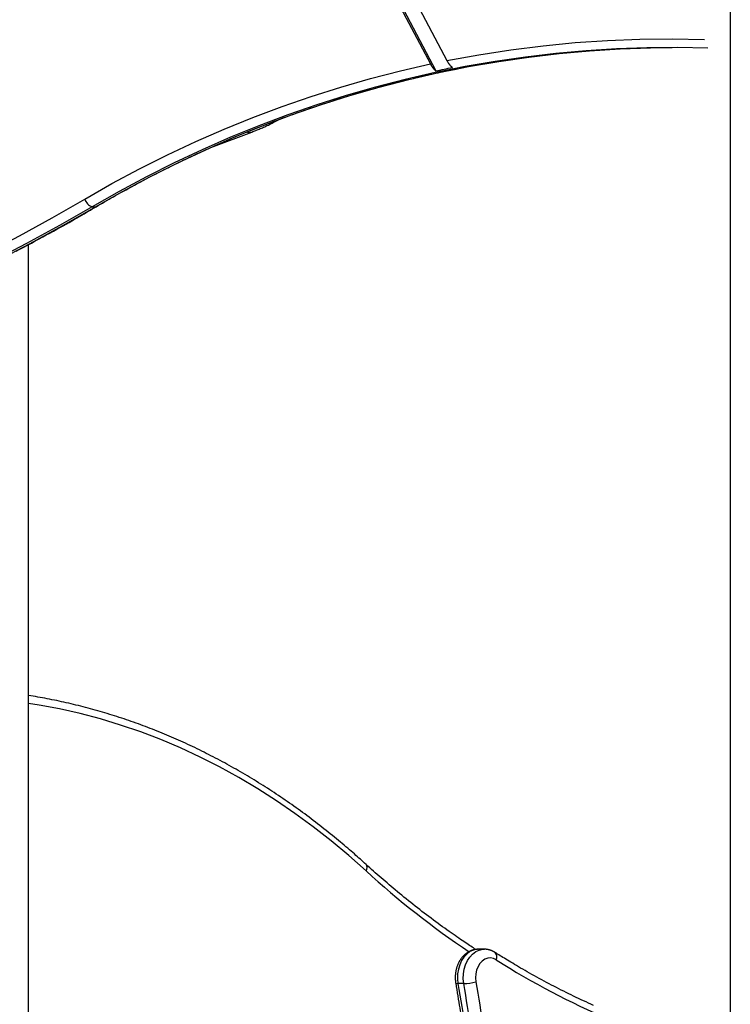
# Model space of a CAD drawing. Extents: x -15338 to 7018, y -1656 to 3245.
# Drawn here: x -13511 to -13184, y 1623 to 2077 of the extents above; entities that cross this region are included whole.
import ezdxf

# ---------------------------------------------------------------- set-up
doc = ezdxf.new("R2010")
doc.units = 0

msp = doc.modelspace()

# ---------------------------------------------------------------- linework, layer by layer
at = {"color": 7, "linetype": 'Continuous'}
for p, q in [((-13183.98, 2416.15), (-13183.98, -838.2)), ((-13394.13, 2208.94), (-13314.42, 2057.81)), ((-13400.46, 2204.94), (-13322.03, 2056.24)), ((-13399.65, 2204.94), (-13319.54, 2053.07)), ((-13423.07, 2017.83), (-13404.26, 2024.92)), ((-13477.83, 1990.48), (-13476.21, 1990.48)), ((-13507.14, 601.8), (-13507.14, 1973.08)), ((-13297.25, 1648.79), (-13299.93, 1648.79)), ((-13306.68, 1632.97), (-13309.36, 1632.97))]:
    msp.add_line(p, q, dxfattribs=at)
for points in [[(-13314.42, 2057.81), (-13299.73, 2060.51), (-13284.98, 2062.79), (-13270.18, 2064.65), (-13255.34, 2066.08), (-13240.47, 2067.08), (-13225.59, 2067.65), (-13210.69, 2067.79), (-13195.8, 2067.51)], [(-13194.29, 2063.51), (-13208.31, 2063.79), (-13222.34, 2063.68), (-13236.37, 2063.2), (-13250.37, 2062.33), (-13264.36, 2061.08), (-13278.31, 2059.45), (-13292.22, 2057.43), (-13306.08, 2055.04), (-13312.05, 2053.89)], [(-13310.28, 2053.92), (-13304.45, 2055.04), (-13290.59, 2057.43), (-13276.68, 2059.45), (-13262.73, 2061.08), (-13248.75, 2062.33), (-13234.74, 2063.2), (-13220.72, 2063.68), (-13210.7, 2063.8)], [(-13311.92, 2054.62), (-13312.03, 2054.72), (-13312.13, 2054.81), (-13312.24, 2054.9), (-13312.34, 2055), (-13312.45, 2055.1), (-13312.55, 2055.2), (-13312.66, 2055.31), (-13312.77, 2055.43), (-13312.88, 2055.55), (-13312.99, 2055.67), (-13313.1, 2055.8), (-13313.21, 2055.94), (-13313.32, 2056.08), (-13313.42, 2056.22), (-13313.53, 2056.37), (-13313.63, 2056.52), (-13313.74, 2056.68), (-13313.84, 2056.84), (-13313.94, 2057), (-13314.03, 2057.16), (-13314.13, 2057.32), (-13314.23, 2057.48), (-13314.32, 2057.65), (-13314.42, 2057.81)], [(-13481.19, 1994.01), (-13468.65, 2001.16), (-13455.96, 2007.96), (-13443.11, 2014.42), (-13430.12, 2020.52), (-13416.99, 2026.27), (-13403.74, 2031.65), (-13390.37, 2036.68), (-13376.89, 2041.33), (-13363.3, 2045.62), (-13349.63, 2049.54), (-13335.86, 2053.08), (-13322.03, 2056.24)], [(-13312.05, 2053.89), (-13319.88, 2052.27), (-13333.61, 2049.13), (-13347.27, 2045.61), (-13360.84, 2041.72), (-13374.32, 2037.47), (-13387.7, 2032.84), (-13400.97, 2027.85), (-13414.12, 2022.51), (-13427.15, 2016.8), (-13440.04, 2010.74), (-13452.79, 2004.33), (-13465.39, 1997.58), (-13477.83, 1990.48)], [(-13476.21, 1990.48), (-13463.76, 1997.58), (-13451.16, 2004.33), (-13438.41, 2010.74), (-13425.52, 2016.8), (-13412.5, 2022.51), (-13399.34, 2027.85), (-13386.07, 2032.84), (-13372.69, 2037.47), (-13359.21, 2041.72), (-13345.64, 2045.61), (-13331.98, 2049.13), (-13318.25, 2052.27), (-13310.28, 2053.92)], [(-13475.91, 1990.56), (-13474.95, 1991.12), (-13473.98, 1991.68), (-13473.01, 1992.24), (-13472.03, 1992.81), (-13471.03, 1993.39), (-13470.02, 1993.97), (-13468.98, 1994.56), (-13467.92, 1995.17), (-13466.82, 1995.79), (-13465.7, 1996.42), (-13464.55, 1997.06), (-13463.37, 1997.71), (-13462.16, 1998.38), (-13460.92, 1999.06), (-13459.65, 1999.75), (-13458.35, 2000.45), (-13457.02, 2001.17), (-13455.66, 2001.89), (-13454.28, 2002.62), (-13452.88, 2003.36), (-13451.46, 2004.1), (-13450.04, 2004.84), (-13448.6, 2005.58), (-13447.16, 2006.31), (-13445.71, 2007.05), (-13444.27, 2007.78), (-13442.82, 2008.5), (-13441.37, 2009.22), (-13439.92, 2009.93), (-13438.46, 2010.65), (-13437.01, 2011.35), (-13435.55, 2012.05), (-13434.09, 2012.75), (-13432.63, 2013.44), (-13431.17, 2014.13), (-13429.7, 2014.81), (-13428.24, 2015.49), (-13426.77, 2016.17), (-13425.3, 2016.84), (-13423.83, 2017.5), (-13422.35, 2018.16), (-13420.88, 2018.82), (-13419.4, 2019.47), (-13417.92, 2020.12), (-13416.44, 2020.76), (-13414.96, 2021.4), (-13413.48, 2022.03), (-13411.99, 2022.66), (-13410.51, 2023.29), (-13409.02, 2023.91), (-13407.53, 2024.52), (-13406.04, 2025.13), (-13404.54, 2025.74), (-13403.05, 2026.34), (-13401.55, 2026.93), (-13400.06, 2027.53), (-13398.56, 2028.11), (-13397.06, 2028.7), (-13395.55, 2029.27), (-13394.05, 2029.85), (-13392.55, 2030.42), (-13391.04, 2030.98), (-13389.53, 2031.54), (-13388.02, 2032.09), (-13386.51, 2032.64), (-13385, 2033.19), (-13383.48, 2033.73), (-13381.97, 2034.26), (-13380.45, 2034.8), (-13378.94, 2035.32), (-13377.42, 2035.84), (-13375.9, 2036.36), (-13374.37, 2036.87), (-13372.85, 2037.38), (-13371.33, 2037.88), (-13369.8, 2038.38), (-13368.27, 2038.87), (-13366.74, 2039.36), (-13365.21, 2039.85), (-13363.68, 2040.33), (-13362.15, 2040.8), (-13360.62, 2041.27), (-13359.08, 2041.73), (-13357.55, 2042.19), (-13356.01, 2042.65), (-13354.47, 2043.1), (-13352.93, 2043.55), (-13351.39, 2043.99), (-13349.85, 2044.42), (-13348.31, 2044.86), (-13346.77, 2045.28), (-13345.22, 2045.7), (-13343.68, 2046.12), (-13342.13, 2046.53), (-13340.58, 2046.94), (-13339.03, 2047.34), (-13337.48, 2047.74), (-13335.94, 2048.13), (-13334.4, 2048.51), (-13332.88, 2048.89), (-13331.39, 2049.25), (-13329.91, 2049.61), (-13328.48, 2049.95), (-13327.08, 2050.29), (-13325.72, 2050.6), (-13324.41, 2050.91), (-13323.14, 2051.2), (-13321.91, 2051.48), (-13320.73, 2051.74), (-13319.59, 2051.99), (-13318.49, 2052.23), (-13317.44, 2052.45), (-13316.44, 2052.66), (-13315.47, 2052.86), (-13314.53, 2053.05), (-13313.62, 2053.23), (-13312.73, 2053.4), (-13311.86, 2053.57), (-13311, 2053.74), (-13310.15, 2053.9)], [(-13322.03, 2056.24), (-13321.93, 2056.08), (-13321.84, 2055.92), (-13321.75, 2055.76), (-13321.65, 2055.6), (-13321.56, 2055.44), (-13321.46, 2055.28), (-13321.36, 2055.13), (-13321.26, 2054.98), (-13321.16, 2054.83), (-13321.05, 2054.68), (-13320.95, 2054.53), (-13320.84, 2054.39), (-13320.73, 2054.26), (-13320.62, 2054.12), (-13320.51, 2054), (-13320.4, 2053.88), (-13320.29, 2053.76), (-13320.18, 2053.65), (-13320.07, 2053.55), (-13319.97, 2053.45), (-13319.86, 2053.35), (-13319.75, 2053.25), (-13319.65, 2053.16), (-13319.54, 2053.07)], [(-13319.54, 2053.07), (-13318.59, 2053.27), (-13317.64, 2053.47), (-13316.68, 2053.66), (-13315.73, 2053.86), (-13314.78, 2054.05), (-13313.83, 2054.24), (-13312.87, 2054.43), (-13311.92, 2054.62)], [(-13404.26, 2024.92), (-13403.79, 2025.11), (-13403.31, 2025.29), (-13402.84, 2025.48), (-13402.36, 2025.67), (-13401.87, 2025.86), (-13401.38, 2026.06), (-13400.89, 2026.26), (-13400.38, 2026.47), (-13399.87, 2026.68), (-13399.36, 2026.91), (-13398.83, 2027.13), (-13398.3, 2027.37), (-13397.76, 2027.62), (-13397.21, 2027.87), (-13396.66, 2028.13), (-13396.1, 2028.4), (-13395.53, 2028.68), (-13394.96, 2028.97), (-13394.38, 2029.26), (-13393.79, 2029.56), (-13393.21, 2029.87), (-13392.62, 2030.17), (-13392.03, 2030.48), (-13391.44, 2030.8)], [(-13652.33, 1918.03), (-13636.75, 1923.07), (-13620.66, 1928.64), (-13604.67, 1934.56), (-13588.79, 1940.82), (-13573.02, 1947.42), (-13557.38, 1954.36), (-13541.86, 1961.63), (-13526.48, 1969.23), (-13511.24, 1977.17), (-13496.14, 1985.42), (-13481.19, 1994.01)], [(-13658.44, 1911.03), (-13648.69, 1914), (-13632.43, 1919.25), (-13616.27, 1924.84), (-13600.21, 1930.79), (-13584.26, 1937.07), (-13568.43, 1943.7), (-13552.72, 1950.67), (-13537.14, 1957.97), (-13521.69, 1965.61), (-13506.38, 1973.57), (-13491.22, 1981.86), (-13476.21, 1990.48)], [(-13477.83, 1990.48), (-13492.85, 1981.86), (-13508.01, 1973.57), (-13523.32, 1965.61), (-13538.77, 1957.97), (-13554.35, 1950.67), (-13570.06, 1943.7), (-13585.89, 1937.07), (-13601.84, 1930.79), (-13617.9, 1924.84), (-13634.06, 1919.25), (-13650.32, 1914), (-13657.87, 1911.69)], [(-13512.79, 1970.11), (-13511.02, 1971.03), (-13509.25, 1971.97), (-13507.48, 1972.9), (-13505.73, 1973.84), (-13503.98, 1974.77), (-13502.25, 1975.7), (-13500.55, 1976.62), (-13498.88, 1977.54), (-13497.24, 1978.43), (-13495.64, 1979.31), (-13494.09, 1980.17), (-13492.59, 1981), (-13491.15, 1981.8), (-13489.76, 1982.58), (-13488.42, 1983.34), (-13487.14, 1984.06), (-13485.91, 1984.77), (-13484.73, 1985.44), (-13483.6, 1986.09), (-13482.52, 1986.71), (-13481.49, 1987.3), (-13480.5, 1987.88), (-13479.54, 1988.43), (-13478.61, 1988.98), (-13477.7, 1989.51), (-13476.8, 1990.03), (-13475.91, 1990.56)], [(-13476.21, 1990.48), (-13475.92, 1990.55), (-13475.91, 1990.56)], [(-13351.68, 1687.83), (-13352.32, 1688.41), (-13352.97, 1688.99), (-13353.62, 1689.58), (-13354.28, 1690.18), (-13354.95, 1690.78), (-13355.63, 1691.38), (-13356.33, 1692), (-13357.05, 1692.63), (-13357.78, 1693.28), (-13358.54, 1693.93), (-13359.31, 1694.6), (-13360.11, 1695.29), (-13360.92, 1695.98), (-13361.76, 1696.69), (-13362.61, 1697.41), (-13363.49, 1698.15), (-13364.39, 1698.89), (-13365.3, 1699.65), (-13366.24, 1700.41), (-13367.18, 1701.18), (-13368.14, 1701.96), (-13369.1, 1702.73), (-13370.07, 1703.51), (-13371.05, 1704.28), (-13372.03, 1705.05), (-13373.01, 1705.81), (-13373.99, 1706.57), (-13374.97, 1707.33), (-13375.96, 1708.08), (-13376.95, 1708.83), (-13377.94, 1709.57), (-13378.93, 1710.31), (-13379.92, 1711.04), (-13380.92, 1711.77), (-13381.91, 1712.5), (-13382.91, 1713.22), (-13383.91, 1713.94), (-13384.91, 1714.65), (-13385.92, 1715.36), (-13386.92, 1716.06), (-13387.93, 1716.76), (-13388.94, 1717.46), (-13389.95, 1718.15), (-13390.96, 1718.83), (-13391.97, 1719.51), (-13392.99, 1720.19), (-13394.01, 1720.86), (-13395.02, 1721.53), (-13396.04, 1722.2), (-13397.07, 1722.86), (-13398.09, 1723.51), (-13399.11, 1724.16), (-13400.14, 1724.81), (-13401.17, 1725.45), (-13402.2, 1726.09), (-13403.23, 1726.72), (-13404.26, 1727.35), (-13405.3, 1727.97), (-13406.33, 1728.59), (-13407.37, 1729.2), (-13408.41, 1729.81), (-13409.45, 1730.42), (-13410.49, 1731.02), (-13411.53, 1731.62), (-13412.58, 1732.21), (-13413.62, 1732.8), (-13414.67, 1733.38), (-13415.72, 1733.96), (-13416.77, 1734.53), (-13417.82, 1735.1), (-13418.87, 1735.66), (-13419.93, 1736.22), (-13420.98, 1736.78), (-13422.04, 1737.33), (-13423.1, 1737.88), (-13424.16, 1738.42), (-13425.22, 1738.95), (-13426.28, 1739.49), (-13427.34, 1740.01), (-13428.41, 1740.54), (-13429.47, 1741.05), (-13430.54, 1741.57), (-13431.61, 1742.08), (-13432.68, 1742.58), (-13433.75, 1743.08), (-13434.82, 1743.58), (-13435.9, 1744.07), (-13436.97, 1744.55), (-13438.05, 1745.03), (-13439.12, 1745.51), (-13440.2, 1745.98), (-13441.28, 1746.45), (-13442.36, 1746.91), (-13443.44, 1747.37), (-13444.52, 1747.82), (-13445.61, 1748.27), (-13446.69, 1748.71), (-13447.78, 1749.15), (-13448.86, 1749.58), (-13449.95, 1750.01), (-13451.04, 1750.43), (-13452.13, 1750.85), (-13453.22, 1751.27), (-13454.31, 1751.68), (-13455.4, 1752.08), (-13456.5, 1752.48), (-13457.59, 1752.88), (-13458.69, 1753.27), (-13459.79, 1753.65), (-13460.88, 1754.04), (-13461.98, 1754.41), (-13463.08, 1754.78), (-13464.18, 1755.15), (-13465.28, 1755.51), (-13466.38, 1755.87), (-13467.49, 1756.22), (-13468.59, 1756.57), (-13469.69, 1756.91), (-13470.8, 1757.25), (-13471.9, 1757.58), (-13473.01, 1757.91), (-13474.12, 1758.24), (-13475.23, 1758.55), (-13476.34, 1758.87), (-13477.45, 1759.18), (-13478.56, 1759.48), (-13479.67, 1759.78), (-13480.78, 1760.07), (-13481.89, 1760.36), (-13483.01, 1760.65), (-13484.12, 1760.93), (-13485.23, 1761.2), (-13486.34, 1761.47), (-13487.45, 1761.74), (-13488.56, 1761.99), (-13489.67, 1762.25), (-13490.78, 1762.5), (-13491.88, 1762.74), (-13492.98, 1762.98), (-13494.08, 1763.21), (-13495.18, 1763.44), (-13496.28, 1763.66), (-13497.37, 1763.88), (-13498.46, 1764.09), (-13499.55, 1764.29), (-13500.64, 1764.49), (-13501.73, 1764.68), (-13502.81, 1764.87), (-13503.9, 1765.05), (-13504.98, 1765.23), (-13506.06, 1765.41), (-13507.14, 1765.59)], [(-13351.7, 1684.87), (-13359.68, 1691.94), (-13367.8, 1698.7), (-13376.05, 1705.16), (-13384.44, 1711.31), (-13392.95, 1717.14), (-13401.58, 1722.65), (-13410.31, 1727.84), (-13419.15, 1732.71), (-13428.09, 1737.24), (-13437.12, 1741.43), (-13446.23, 1745.29), (-13455.42, 1748.81), (-13464.67, 1751.98), (-13473.99, 1754.8), (-13483.36, 1757.28), (-13492.78, 1759.41), (-13502.24, 1761.18), (-13507.14, 1761.96)], [(-13301.15, 1648.7), (-13301.71, 1649.05), (-13302.28, 1649.42), (-13302.85, 1649.78), (-13303.44, 1650.16), (-13304.04, 1650.55), (-13304.67, 1650.96), (-13305.31, 1651.39), (-13305.99, 1651.83), (-13306.69, 1652.31), (-13307.43, 1652.8), (-13308.19, 1653.33), (-13308.99, 1653.88), (-13309.82, 1654.45), (-13310.68, 1655.05), (-13311.58, 1655.68), (-13312.5, 1656.33), (-13313.46, 1657), (-13314.44, 1657.7), (-13315.44, 1658.42), (-13316.46, 1659.16), (-13317.5, 1659.91), (-13318.55, 1660.67), (-13319.61, 1661.45), (-13320.66, 1662.23), (-13321.72, 1663.02), (-13322.77, 1663.81), (-13323.83, 1664.6), (-13324.88, 1665.4), (-13325.93, 1666.21), (-13326.97, 1667.02), (-13328.02, 1667.83), (-13329.06, 1668.65), (-13330.1, 1669.47), (-13331.14, 1670.3), (-13332.17, 1671.12), (-13333.2, 1671.95), (-13334.22, 1672.78), (-13335.24, 1673.61), (-13336.24, 1674.43), (-13337.23, 1675.25), (-13338.22, 1676.07), (-13339.19, 1676.88), (-13340.15, 1677.69), (-13341.09, 1678.49), (-13342.03, 1679.29), (-13342.95, 1680.08), (-13343.87, 1680.87), (-13344.77, 1681.66), (-13345.66, 1682.44), (-13346.54, 1683.22), (-13347.41, 1683.99), (-13348.27, 1684.76), (-13349.13, 1685.53), (-13349.98, 1686.3), (-13350.83, 1687.06), (-13351.68, 1687.83)], [(-13299.89, 1648.75), (-13300.05, 1648.76), (-13300.22, 1648.76), (-13300.38, 1648.76), (-13300.54, 1648.75), (-13300.71, 1648.75), (-13300.88, 1648.74), (-13301.05, 1648.72), (-13301.22, 1648.7), (-13301.39, 1648.68), (-13301.57, 1648.65), (-13301.75, 1648.62), (-13301.93, 1648.58), (-13302.11, 1648.53), (-13302.3, 1648.48), (-13302.48, 1648.43), (-13302.67, 1648.37), (-13302.86, 1648.3), (-13303.05, 1648.23), (-13303.24, 1648.16), (-13303.44, 1648.08), (-13303.63, 1648), (-13303.82, 1647.91), (-13304.01, 1647.82), (-13304.2, 1647.73), (-13304.39, 1647.63), (-13304.58, 1647.52), (-13304.76, 1647.41), (-13304.94, 1647.3), (-13305.12, 1647.18), (-13305.3, 1647.06), (-13305.48, 1646.93), (-13305.65, 1646.8), (-13305.82, 1646.67), (-13305.99, 1646.53), (-13306.16, 1646.39), (-13306.33, 1646.24), (-13306.49, 1646.09), (-13306.65, 1645.94), (-13306.81, 1645.78), (-13306.96, 1645.62), (-13307.12, 1645.46), (-13307.27, 1645.29), (-13307.41, 1645.12), (-13307.56, 1644.94), (-13307.7, 1644.76), (-13307.84, 1644.58), (-13307.98, 1644.39), (-13308.11, 1644.2), (-13308.24, 1644.01), (-13308.37, 1643.82), (-13308.49, 1643.62), (-13308.62, 1643.41), (-13308.74, 1643.21), (-13308.85, 1643), (-13308.96, 1642.79), (-13309.07, 1642.58), (-13309.18, 1642.36), (-13309.28, 1642.14), (-13309.38, 1641.92), (-13309.47, 1641.69), (-13309.56, 1641.47), (-13309.65, 1641.24), (-13309.74, 1641.01), (-13309.82, 1640.77), (-13309.89, 1640.54), (-13309.97, 1640.3), (-13310.04, 1640.06), (-13310.1, 1639.82), (-13310.16, 1639.57), (-13310.22, 1639.33), (-13310.28, 1639.08), (-13310.33, 1638.84), (-13310.37, 1638.59), (-13310.41, 1638.34), (-13310.45, 1638.09), (-13310.49, 1637.84), (-13310.52, 1637.59), (-13310.54, 1637.34), (-13310.57, 1637.09), (-13310.59, 1636.85), (-13310.6, 1636.6), (-13310.61, 1636.36), (-13310.62, 1636.12), (-13310.62, 1635.88), (-13310.62, 1635.64), (-13310.62, 1635.41), (-13310.61, 1635.18), (-13310.6, 1634.95), (-13310.58, 1634.72), (-13310.56, 1634.5), (-13310.54, 1634.28), (-13310.52, 1634.06), (-13310.49, 1633.84), (-13310.46, 1633.62), (-13310.43, 1633.4), (-13310.41, 1633.19)], [(-13299.93, 1648.79), (-13300.64, 1648.76), (-13302.28, 1648.4), (-13303.84, 1647.68), (-13305.29, 1646.6), (-13306.59, 1645.21), (-13307.68, 1643.55), (-13308.55, 1641.65), (-13309.17, 1639.58), (-13309.52, 1637.4), (-13309.58, 1635.18), (-13309.36, 1632.97)], [(-13306.68, 1632.97), (-13306.9, 1635.18), (-13306.84, 1637.4), (-13306.49, 1639.58), (-13305.88, 1641.65), (-13305.01, 1643.55), (-13303.91, 1645.21), (-13302.62, 1646.6), (-13301.16, 1647.68), (-13299.6, 1648.4), (-13297.96, 1648.76), (-13297.31, 1648.79)], [(-13292.25, 1647.31), (-13292.4, 1647.39), (-13292.55, 1647.48), (-13292.7, 1647.57), (-13292.85, 1647.65), (-13293, 1647.73), (-13293.16, 1647.82), (-13293.32, 1647.9), (-13293.48, 1647.97), (-13293.65, 1648.05), (-13293.82, 1648.12), (-13294, 1648.19), (-13294.17, 1648.25), (-13294.35, 1648.32), (-13294.53, 1648.37), (-13294.71, 1648.43), (-13294.89, 1648.48), (-13295.07, 1648.53), (-13295.24, 1648.57), (-13295.42, 1648.61), (-13295.59, 1648.65), (-13295.75, 1648.68), (-13295.92, 1648.71), (-13296.07, 1648.73), (-13296.23, 1648.75), (-13296.38, 1648.76), (-13296.52, 1648.77), (-13296.66, 1648.77), (-13296.79, 1648.77), (-13296.93, 1648.77), (-13297.06, 1648.76), (-13297.19, 1648.76), (-13297.32, 1648.75)], [(-13246.97, 1622.96), (-13248.12, 1623.48), (-13249.27, 1623.99), (-13250.41, 1624.52), (-13251.56, 1625.04), (-13252.7, 1625.57), (-13253.84, 1626.11), (-13254.99, 1626.65), (-13256.13, 1627.2), (-13257.26, 1627.75), (-13258.4, 1628.3), (-13259.54, 1628.86), (-13260.67, 1629.43), (-13261.81, 1629.99), (-13262.94, 1630.57), (-13264.07, 1631.15), (-13265.2, 1631.73), (-13266.33, 1632.32), (-13267.45, 1632.91), (-13268.58, 1633.5), (-13269.7, 1634.1), (-13270.83, 1634.71), (-13271.95, 1635.32), (-13273.07, 1635.93), (-13274.18, 1636.55), (-13275.29, 1637.17), (-13276.38, 1637.78), (-13277.45, 1638.39), (-13278.5, 1638.99), (-13279.53, 1639.58), (-13280.52, 1640.15), (-13281.49, 1640.72), (-13282.41, 1641.26), (-13283.31, 1641.79), (-13284.17, 1642.31), (-13285, 1642.81), (-13285.79, 1643.29), (-13286.55, 1643.75), (-13287.28, 1644.19), (-13287.97, 1644.62), (-13288.64, 1645.04), (-13289.28, 1645.43), (-13289.9, 1645.82), (-13290.5, 1646.2), (-13291.09, 1646.57), (-13291.67, 1646.94), (-13292.25, 1647.31)], [(-13291.72, 1643.93), (-13293, 1644.54), (-13294.34, 1644.79), (-13295.69, 1644.67), (-13297, 1644.18), (-13298.2, 1643.35), (-13299.26, 1642.22), (-13300.13, 1640.82), (-13300.76, 1639.21), (-13301.15, 1637.46), (-13301.26, 1635.65), (-13301.11, 1633.84)], [(-13310.41, 1633.19), (-13310.16, 1631.7), (-13309.92, 1630.23), (-13309.68, 1628.76), (-13309.44, 1627.31), (-13309.21, 1625.87), (-13308.98, 1624.47), (-13308.75, 1623.09), (-13308.54, 1621.75), (-13308.33, 1620.44), (-13308.12, 1619.17), (-13307.92, 1617.93), (-13307.73, 1616.72), (-13307.54, 1615.52), (-13307.35, 1614.34), (-13307.16, 1613.17), (-13306.98, 1612.01)], [(-13310.41, 1633.19), (-13310.36, 1633.12), (-13310.16, 1633.04), (-13309.83, 1632.99), (-13309.36, 1632.97)], [(-13309.36, 1632.97), (-13308.92, 1630.33), (-13308.49, 1627.68), (-13308.06, 1625.04), (-13307.63, 1622.39), (-13307.2, 1619.74), (-13306.78, 1617.1), (-13306.36, 1614.45), (-13305.93, 1611.8)], [(-13303.26, 1611.8), (-13303.68, 1614.45), (-13304.1, 1617.1), (-13304.53, 1619.74), (-13304.95, 1622.39), (-13305.38, 1625.04), (-13305.81, 1627.68), (-13306.25, 1630.33), (-13306.68, 1632.97)], [(-13301.11, 1633.84), (-13300.67, 1631.19), (-13300.23, 1628.54), (-13299.8, 1625.89), (-13299.37, 1623.24), (-13298.94, 1620.59), (-13298.52, 1617.94), (-13298.1, 1615.29), (-13297.67, 1612.64)]]:
    msp.add_lwpolyline(points, dxfattribs=at)
for centre, radius, start, end in [((-13405.25, 2027.71), 2.95, 250.7309, 289.4579), ((-13475.58, 1995.99), 5.95, 199.4731, 247.7216), ((-13353.71, 1686.36), 2.5, 323.465, 35.8103), ((-13084.29, 1977.09), 396.11, 227.5388, 236.277), ((-13294.25, 1645.26), 2.86, 332.1925, 45.6801), ((-13110.69, 1925.7), 334.91, 237.2791, 257.3585), ((-13307.37, 1655.72), 22.77, 271.7232, 285.9682)]:
    msp.add_arc(centre, radius, start, end, dxfattribs=at)

doc.saveas('drawing.dxf')
